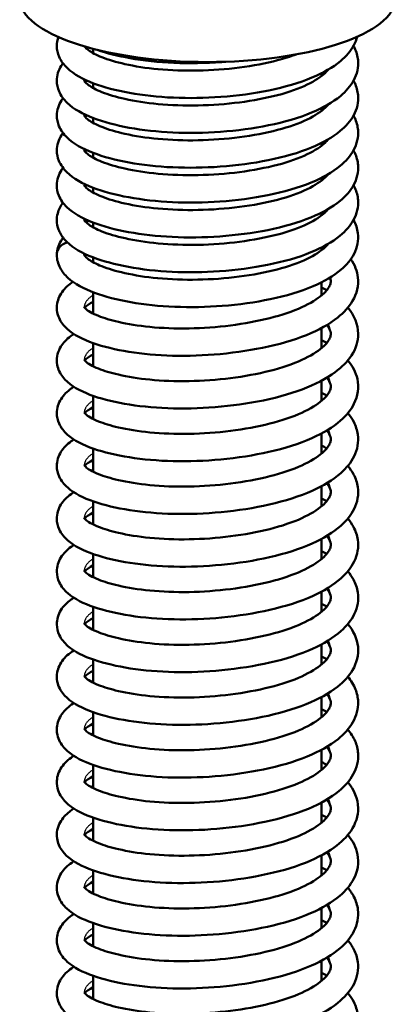
# Paper-space layout 'planning_drawing_5' of a CAD drawing. Units: millimetres. Extents: x 20 to 820, y 20 to 1168.
# Drawn here: x 265 to 282, y 758 to 801 of the extents above; entities that cross this region are included whole.
import ezdxf

# ---------------------------------------------------------------- set-up
doc = ezdxf.new("R2010")
doc.units = ezdxf.units.MM
doc.header["$LTSCALE"] = 4
doc.layers.add('MaVisibleEdge', color=7, linetype='Continuous', lineweight=50)
doc.layers.add('MaVisibleEdge thinFlag', color=7, linetype='Continuous', lineweight=30)

psp = doc.layouts.new('planning_drawing_5')

# ---------------------------------------------------------------- linework, layer by layer
at = {"layer": 'MaVisibleEdge'}
for p, q in [((268.472, 799.387), (268.472, 799.581)), ((278.472, 798.393), (278.472, 798.514)), ((268.472, 797.86), (268.472, 798.072)), ((278.472, 796.866), (278.472, 796.987)), ((268.472, 796.333), (268.472, 796.545)), ((278.472, 795.339), (278.472, 795.46)), ((268.472, 794.806), (268.472, 795.018)), ((278.472, 793.812), (278.472, 793.933)), ((268.472, 793.279), (268.472, 793.491)), ((278.472, 792.285), (278.472, 792.406)), ((268.472, 791.752), (268.472, 791.964)), ((278.472, 790.758), (278.472, 790.879)), ((268.472, 790.225), (268.472, 790.437)), ((278.472, 788.781), (278.472, 789.352)), ((268.472, 787.976), (268.472, 788.91)), ((278.472, 786.471), (278.472, 787.351)), ((268.472, 785.666), (268.472, 786.682)), ((278.472, 784.16), (278.472, 785.04)), ((268.472, 783.355), (268.472, 784.371)), ((278.472, 781.849), (278.472, 782.729)), ((268.472, 781.044), (268.472, 782.06)), ((278.472, 779.539), (278.472, 780.418)), ((268.472, 778.733), (268.472, 779.749)), ((278.472, 777.228), (278.472, 778.108)), ((268.472, 776.423), (268.472, 777.439)), ((278.472, 774.917), (278.472, 775.797)), ((268.472, 774.112), (268.472, 775.128)), ((278.472, 772.606), (278.472, 773.486)), ((268.472, 771.801), (268.472, 772.817)), ((278.472, 770.296), (278.472, 771.175)), ((268.472, 769.491), (268.472, 770.506)), ((278.472, 767.985), (278.472, 768.865)), ((268.472, 767.18), (268.472, 768.196)), ((278.472, 765.674), (278.472, 766.554)), ((268.472, 764.869), (268.472, 765.885)), ((278.472, 763.364), (278.472, 764.243)), ((268.472, 762.558), (268.472, 763.574)), ((278.472, 761.053), (278.472, 761.933)), ((268.472, 760.248), (268.472, 761.264)), ((278.472, 758.742), (278.472, 759.622)), ((268.472, 757.937), (268.472, 758.953))]:
    psp.add_line(p, q, dxfattribs=at)
for centre, major_axis, ratio, start_param, end_param in [((273.472, 801.826), (8.25, 0), 0.34202, 3.219666, 6.205112), ((267.472, 790.549), (-0.6, 0), 0.939693, 4.942955, 6.283185), ((267.472, 790.549), (0.6, 0), 0.939693, 0.008696, 0.108459)]:
    psp.add_ellipse(centre, major_axis=major_axis, ratio=ratio, start_param=start_param, end_param=end_param, dxfattribs=at)
for points, knots in [([(280.026, 800.112), (279.993, 799.982), (279.944, 799.855), (279.744, 799.479), (279.543, 799.25), (278.965, 798.767), (278.54, 798.525), (277.499, 798.09), (276.853, 797.901), (275.501, 797.625), (274.781, 797.528), (273.367, 797.424), (272.654, 797.413), (271.304, 797.472), (270.648, 797.544), (269.47, 797.756), (268.934, 797.897), (268.014, 798.246), (267.626, 798.458), (267.184, 798.877), (267.056, 799.044), (266.911, 799.379), (266.874, 799.539), (266.871, 799.836), (266.896, 799.973), (266.941, 800.102)], [6.042328, 6.042328, 6.042328, 6.042328, 6.112467, 6.112467, 6.265008, 6.265008, 6.472624, 6.472624, 6.70151, 6.70151, 6.918943, 6.918943, 7.127938, 7.127938, 7.336271, 7.336271, 7.546084, 7.546084, 7.766197, 7.766197, 7.881574, 7.881574, 7.968207, 7.968207, 8.04281, 8.04281, 8.04281, 8.04281]), ([(279.868, 799.711), (279.884, 799.682), (279.9, 799.651), (279.996, 799.451), (280.049, 799.269), (280.094, 798.782), (280.022, 798.472), (279.74, 797.946), (279.538, 797.717), (278.956, 797.234), (278.528, 796.992), (277.484, 796.558), (276.837, 796.37), (275.484, 796.096), (274.764, 795.999), (273.35, 795.896), (272.637, 795.886), (271.288, 795.946), (270.633, 796.019), (269.457, 796.232), (268.922, 796.374), (268.004, 796.724), (267.617, 796.937), (267.177, 797.358), (267.051, 797.525), (266.908, 797.861), (266.873, 798.019), (266.871, 798.414), (266.947, 798.648), (267.092, 798.879), (267.117, 798.914), (267.142, 798.948)], [9.82346, 9.82346, 9.82346, 9.82346, 9.841336, 9.841336, 9.93969, 9.93969, 10.098905, 10.098905, 10.251753, 10.251753, 10.4598, 10.4598, 10.688628, 10.688628, 10.905959, 10.905959, 11.114931, 11.114931, 11.323273, 11.323273, 11.533117, 11.533117, 11.753372, 11.753372, 11.868636, 11.868636, 11.954675, 11.954675, 12.082576, 12.082576, 12.106514, 12.106514, 12.106514, 12.106514]), ([(268.088, 799.688), (268.092, 799.682), (268.097, 799.675), (268.131, 799.63), (268.185, 799.576), (268.396, 799.422), (268.596, 799.313), (269.125, 799.103), (269.47, 799), (270.29, 798.817), (270.786, 798.738), (271.864, 798.637), (272.463, 798.616), (273.667, 798.64), (274.286, 798.686), (275.462, 798.838), (276.035, 798.946), (276.835, 799.156), (277.112, 799.243), (277.363, 799.338)], [21.596103, 21.596103, 21.596103, 21.596103, 21.615673, 21.615673, 21.70431, 21.70431, 21.843626, 21.843626, 21.995996, 21.995996, 22.166271, 22.166271, 22.346387, 22.346387, 22.528467, 22.528467, 22.711392, 22.711392, 22.817561, 22.817561, 22.817561, 22.817561]), ([(274.249, 799.017), (274.194, 799.012), (274.138, 799.008), (273.39, 798.952), (272.677, 798.94), (271.326, 798.997), (270.669, 799.068), (269.546, 799.269), (269.055, 799.392), (268.633, 799.54)], [2.9146845, 2.9146845, 2.9146845, 2.9146845, 2.9313943, 2.9313943, 3.1404175, 3.1404175, 3.3487391, 3.3487391, 3.5382103, 3.5382103, 3.5382103, 3.5382103]), ([(268.072, 798.191), (268.072, 798.191), (268.076, 798.175), (268.131, 798.103), (268.185, 798.049), (268.396, 797.895), (268.596, 797.786), (269.125, 797.576), (269.47, 797.473), (270.29, 797.29), (270.786, 797.211), (271.864, 797.11), (272.464, 797.089), (273.667, 797.113), (274.286, 797.159), (275.462, 797.311), (276.035, 797.419), (277.037, 797.682), (277.484, 797.842), (278.185, 798.178), (278.454, 798.36), (278.675, 798.572), (278.718, 798.621), (278.752, 798.666)], [17.94897, 17.94897, 17.94897, 17.94897, 18.034686, 18.034686, 18.12331, 18.12331, 18.262627, 18.262627, 18.414998, 18.414998, 18.585273, 18.585273, 18.765389, 18.765389, 18.947469, 18.947469, 19.130395, 19.130395, 19.309521, 19.309521, 19.481737, 19.481737, 19.537027, 19.537027, 19.537027, 19.537027]), ([(279.868, 798.184), (279.886, 798.152), (279.903, 798.118), (279.999, 797.916), (280.051, 797.734), (280.093, 797.248), (280.02, 796.939), (279.736, 796.415), (279.533, 796.186), (278.949, 795.702), (278.52, 795.46), (277.472, 795.027), (276.824, 794.84), (275.47, 794.567), (274.75, 794.47), (273.336, 794.369), (272.624, 794.359), (271.275, 794.42), (270.621, 794.494), (269.446, 794.708), (268.912, 794.85), (267.996, 795.201), (267.61, 795.414), (267.172, 795.837), (267.047, 796.005), (266.907, 796.34), (266.873, 796.498), (266.872, 796.891), (266.949, 797.125), (267.094, 797.354), (267.117, 797.388), (267.142, 797.421)], [13.808724, 13.808724, 13.808724, 13.808724, 13.828282, 13.828282, 13.926296, 13.926296, 14.085088, 14.085088, 14.23818, 14.23818, 14.446561, 14.446561, 14.675343, 14.675343, 14.892594, 14.892594, 15.10155, 15.10155, 15.309899, 15.309899, 15.519767, 15.519767, 15.740134, 15.740134, 15.855304, 15.855304, 15.940882, 15.940882, 16.068544, 16.068544, 16.091788, 16.091788, 16.091788, 16.091788]), ([(268.072, 796.664), (268.072, 796.664), (268.076, 796.648), (268.131, 796.576), (268.185, 796.522), (268.396, 796.368), (268.596, 796.259), (269.125, 796.049), (269.47, 795.946), (270.29, 795.763), (270.786, 795.684), (271.864, 795.583), (272.463, 795.562), (273.666, 795.586), (274.286, 795.632), (275.462, 795.784), (276.034, 795.892), (277.037, 796.155), (277.484, 796.315), (278.185, 796.651), (278.454, 796.833), (278.675, 797.045), (278.718, 797.094), (278.752, 797.139)], [14.367965, 14.367965, 14.367965, 14.367965, 14.453624, 14.453624, 14.542289, 14.542289, 14.681603, 14.681603, 14.833971, 14.833971, 15.004245, 15.004245, 15.18436, 15.18436, 15.36644, 15.36644, 15.549366, 15.549366, 15.728493, 15.728493, 15.90071, 15.90071, 15.956025, 15.956025, 15.956025, 15.956025]), ([(279.868, 796.657), (279.887, 796.622), (279.905, 796.587), (280.001, 796.382), (280.052, 796.2), (280.092, 795.715), (280.018, 795.408), (279.734, 794.884), (279.53, 794.655), (278.944, 794.172), (278.513, 793.93), (277.463, 793.497), (276.814, 793.311), (275.459, 793.038), (274.739, 792.942), (273.325, 792.841), (272.613, 792.832), (271.265, 792.894), (270.611, 792.968), (269.437, 793.183), (268.904, 793.325), (267.99, 793.677), (267.604, 793.891), (267.168, 794.315), (267.044, 794.483), (266.905, 794.819), (266.872, 794.976), (266.873, 795.368), (266.95, 795.601), (267.095, 795.828), (267.118, 795.862), (267.142, 795.894)], [17.793992, 17.793992, 17.793992, 17.793992, 17.814883, 17.814883, 17.912626, 17.912626, 18.071088, 18.071088, 18.224377, 18.224377, 18.433023, 18.433023, 18.661768, 18.661768, 18.878955, 18.878955, 19.087898, 19.087898, 19.296253, 19.296253, 19.506139, 19.506139, 19.726596, 19.726596, 19.84169, 19.84169, 19.926901, 19.926901, 20.054376, 20.054376, 20.077064, 20.077064, 20.077064, 20.077064]), ([(268.072, 795.137), (268.072, 795.137), (268.076, 795.121), (268.131, 795.049), (268.185, 794.995), (268.396, 794.84), (268.596, 794.732), (269.125, 794.522), (269.47, 794.419), (270.29, 794.236), (270.787, 794.157), (271.865, 794.056), (272.464, 794.035), (273.667, 794.059), (274.287, 794.105), (275.463, 794.257), (276.035, 794.365), (277.037, 794.628), (277.485, 794.788), (278.185, 795.124), (278.454, 795.306), (278.675, 795.518), (278.718, 795.567), (278.752, 795.612)], [10.786959, 10.786959, 10.786959, 10.786959, 10.872795, 10.872795, 10.961336, 10.961336, 11.100657, 11.100657, 11.253033, 11.253033, 11.423312, 11.423312, 11.60343, 11.60343, 11.785511, 11.785511, 11.968436, 11.968436, 12.147561, 12.147561, 12.319773, 12.319773, 12.375023, 12.375023, 12.375023, 12.375023]), ([(279.868, 795.13), (279.888, 795.094), (279.907, 795.056), (280.003, 794.85), (280.053, 794.668), (280.092, 794.184), (280.017, 793.877), (279.731, 793.354), (279.527, 793.125), (278.939, 792.642), (278.507, 792.4), (277.455, 791.967), (276.806, 791.781), (275.451, 791.509), (274.73, 791.414), (273.316, 791.314), (272.604, 791.305), (271.257, 791.368), (270.603, 791.442), (269.43, 791.658), (268.898, 791.8), (267.985, 792.153), (267.599, 792.367), (267.165, 792.792), (267.041, 792.96), (266.904, 793.296), (266.872, 793.453), (266.874, 793.844), (266.951, 794.076), (267.096, 794.303), (267.118, 794.335), (267.142, 794.367)], [21.779262, 21.779262, 21.779262, 21.779262, 21.80122, 21.80122, 21.898746, 21.898746, 22.056948, 22.056948, 22.210396, 22.210396, 22.419255, 22.419255, 22.647968, 22.647968, 22.865104, 22.865104, 23.074037, 23.074037, 23.282397, 23.282397, 23.492299, 23.492299, 23.712828, 23.712828, 23.827858, 23.827858, 23.912775, 23.912775, 24.040106, 24.040106, 24.06234, 24.06234, 24.06234, 24.06234]), ([(268.103, 795.175), (268.103, 795.175), (268.103, 795.175), (268.086, 795.153), (268.078, 795.138), (268.074, 795.13)], [10.61331842, 10.61331842, 10.61331842, 10.61331842, 10.6135662, 10.6135662, 10.66708631, 10.66708631, 10.66708631, 10.66708631]), ([(268.072, 793.61), (268.072, 793.61), (268.076, 793.594), (268.131, 793.523), (268.184, 793.468), (268.396, 793.314), (268.596, 793.205), (269.124, 792.995), (269.469, 792.892), (270.289, 792.709), (270.785, 792.631), (271.863, 792.529), (272.462, 792.508), (273.665, 792.532), (274.285, 792.577), (275.461, 792.729), (276.033, 792.838), (277.036, 793.1), (277.483, 793.26), (278.184, 793.597), (278.453, 793.779), (278.674, 793.991), (278.718, 794.04), (278.752, 794.085)], [7.205957, 7.205957, 7.205957, 7.205957, 7.291234, 7.291234, 7.380169, 7.380169, 7.519469, 7.519469, 7.671818, 7.671818, 7.842081, 7.842081, 8.022192, 8.022192, 8.20427, 8.20427, 8.387196, 8.387196, 8.566328, 8.566328, 8.738554, 8.738554, 8.794019, 8.794019, 8.794019, 8.794019]), ([(279.868, 793.603), (279.889, 793.565), (279.908, 793.526), (280.004, 793.318), (280.054, 793.137), (280.091, 792.653), (280.016, 792.347), (279.729, 791.825), (279.524, 791.596), (278.935, 791.112), (278.502, 790.87), (277.449, 790.438), (276.8, 790.253), (275.444, 789.981), (274.723, 789.886), (273.309, 789.787), (272.597, 789.778), (271.25, 789.842), (270.597, 789.916), (269.425, 790.132), (268.893, 790.274), (267.981, 790.628), (267.596, 790.842), (267.193, 791.238), (267.092, 791.367), (266.982, 791.576), (266.953, 791.643), (266.863, 791.922), (266.855, 792.158), (266.955, 792.543), (267.038, 792.701), (267.143, 792.84)], [25.764534, 25.764534, 25.764534, 25.764534, 25.787358, 25.787358, 25.884707, 25.884707, 26.0427, 26.0427, 26.196279, 26.196279, 26.405311, 26.405311, 26.633998, 26.633998, 26.851093, 26.851093, 27.060017, 27.060017, 27.268381, 27.268381, 27.478296, 27.478296, 27.698884, 27.698884, 27.790004, 27.790004, 27.829913, 27.829913, 27.950919, 27.950919, 28.047644, 28.047644, 28.047644, 28.047644]), ([(268.072, 792.083), (268.072, 792.083), (268.076, 792.067), (268.133, 791.994), (268.187, 791.94), (268.398, 791.786), (268.598, 791.677), (269.128, 791.467), (269.473, 791.364), (270.294, 791.181), (270.791, 791.103), (271.87, 791.002), (272.469, 790.981), (273.672, 791.005), (274.292, 791.051), (275.468, 791.204), (276.04, 791.312), (277.041, 791.575), (277.488, 791.735), (278.188, 792.072), (278.456, 792.254), (278.675, 792.465), (278.718, 792.513), (278.752, 792.558)], [3.624943, 3.624943, 3.624943, 3.624943, 3.711922, 3.711922, 3.799677, 3.799677, 3.939043, 3.939043, 4.091479, 4.091479, 4.261794, 4.261794, 4.441925, 4.441925, 4.624012, 4.624012, 4.806936, 4.806936, 4.986045, 4.986045, 5.158228, 5.158228, 5.213018, 5.213018, 5.213018, 5.213018]), ([(279.868, 792.076), (279.868, 792.075), (279.869, 792.073), (279.968, 791.894), (280.035, 791.699), (280.1, 791.192), (280.035, 790.872), (279.759, 790.338), (279.563, 790.109), (278.997, 789.626), (278.58, 789.384), (277.552, 788.945), (276.91, 788.754), (275.563, 788.473), (274.844, 788.373), (273.429, 788.264), (272.716, 788.25), (271.362, 788.305), (270.704, 788.374), (269.519, 788.583), (268.979, 788.722), (268.051, 789.067), (267.658, 789.276), (267.224, 789.673), (267.105, 789.816), (266.927, 790.152), (266.872, 790.35), (266.872, 790.549)], [29.749507, 29.749507, 29.749507, 29.749507, 29.750461, 29.750461, 29.856562, 29.856562, 30.019617, 30.019617, 30.171003, 30.171003, 30.377078, 30.377078, 30.606147, 30.606147, 30.823954, 30.823954, 31.033028, 31.033028, 31.24133, 31.24133, 31.451039, 31.451039, 31.670658, 31.670658, 31.773765, 31.773765, 31.881755, 31.881755, 31.881755, 31.881755]), ([(268.103, 792.121), (268.102, 792.12), (268.101, 792.119), (268.085, 792.097), (268.078, 792.084), (268.074, 792.076)], [3.45128005, 3.45128005, 3.45128005, 3.45128005, 3.45425588, 3.45425588, 3.50496379, 3.50496379, 3.50496379, 3.50496379]), ([(266.872, 790.549), (266.872, 790.763), (266.94, 790.974), (267.079, 791.202), (267.114, 791.252), (267.153, 791.299)], [0, 0, 0, 0, 0.1159808, 0.1159808, 0.1506027, 0.1506027, 0.1506027, 0.1506027]), ([(268.072, 790.556), (268.072, 790.556), (268.075, 790.542), (268.125, 790.475), (268.179, 790.419), (268.392, 790.262), (268.59, 790.154), (269.116, 789.944), (269.46, 789.841), (270.277, 789.657), (270.772, 789.578), (271.848, 789.476), (272.447, 789.455), (273.65, 789.477), (274.269, 789.522), (275.446, 789.673), (276.019, 789.781), (277.024, 790.042), (277.473, 790.202), (278.177, 790.538), (278.447, 790.72), (278.672, 790.934), (278.717, 790.985), (278.752, 791.031)], [0.04397, 0.04397, 0.04397, 0.04397, 0.12488, 0.12488, 0.21714, 0.21714, 0.356291, 0.356291, 0.50847, 0.50847, 0.678625, 0.678625, 0.858697, 0.858697, 1.040755, 1.040755, 1.223687, 1.223687, 1.402866, 1.402866, 1.575176, 1.575176, 1.63201, 1.63201, 1.63201, 1.63201]), ([(268.122, 790.585), (268.117, 790.581), (268.113, 790.576), (268.096, 790.558), (268.086, 790.547), (268.08, 790.538)], [109.20570579, 109.20570579, 109.20570579, 109.20570579, 109.2158842, 109.2158842, 109.24796942, 109.24796942, 109.24796942, 109.24796942]), ([(279.754, 790.368), (279.923, 790.118), (280.034, 789.842), (280.1, 789.205), (280.009, 788.844), (279.67, 788.266), (279.446, 788.024), (278.807, 787.514), (278.343, 787.257), (277.241, 786.81), (276.58, 786.623), (275.209, 786.342), (274.484, 786.241), (273.069, 786.13), (272.361, 786.116), (271.027, 786.17), (270.384, 786.241), (269.242, 786.445), (268.73, 786.579), (267.854, 786.917), (267.487, 787.123), (267.085, 787.557), (266.974, 787.733), (266.879, 788.06), (266.865, 788.199), (266.896, 788.55), (266.982, 788.754), (267.229, 789.099), (267.392, 789.243), (267.581, 789.37)], [1.815174, 1.815174, 1.815174, 1.815174, 1.965902, 1.965902, 2.14885, 2.14885, 2.308439, 2.308439, 2.522954, 2.522954, 2.749978, 2.749978, 2.966757, 2.966757, 3.175773, 3.175773, 3.384829, 3.384829, 3.594757, 3.594757, 3.817731, 3.817731, 3.931279, 3.931279, 4.005314, 4.005314, 4.122763, 4.122763, 4.245759, 4.245759, 4.245759, 4.245759]), ([(268.068, 788.269), (268.068, 788.269), (268.083, 788.238), (268.226, 788.108), (268.422, 787.986), (268.933, 787.782), (269.233, 787.691), (269.977, 787.521), (270.446, 787.444), (271.485, 787.341), (272.073, 787.319), (273.267, 787.341), (273.887, 787.386), (275.081, 787.538), (275.67, 787.647), (276.728, 787.913), (277.21, 788.076), (277.979, 788.428), (278.285, 788.619), (278.689, 788.969), (278.798, 789.128), (278.865, 789.301), (278.872, 789.349), (278.872, 789.441), (278.864, 789.493), (278.839, 789.556)], [105.848424, 105.848424, 105.848424, 105.848424, 105.947002, 105.947002, 106.111254, 106.111254, 106.254027, 106.254027, 106.422462, 106.422462, 106.602952, 106.602952, 106.784763, 106.784763, 106.968288, 106.968288, 107.150273, 107.150273, 107.322836, 107.322836, 107.48607, 107.48607, 107.571517, 107.571517, 107.6611, 107.6611, 107.6611, 107.6611]), ([(268.472, 788.501), (268.289, 788.409), (268.163, 788.318), (268.101, 788.253), (268.094, 788.245), (268.089, 788.239)], [105.4949794, 105.4949794, 105.4949794, 105.4949794, 105.6299947, 105.6299947, 105.6496416, 105.6496416, 105.6496416, 105.6496416]), ([(279.619, 788.239), (279.894, 787.906), (280.069, 787.505), (280.075, 786.763), (279.965, 786.432), (279.604, 785.874), (279.359, 785.631), (278.673, 785.122), (278.181, 784.868), (277.037, 784.436), (276.364, 784.259), (274.981, 783.996), (274.255, 783.905), (272.843, 783.812), (272.139, 783.807), (270.819, 783.878), (270.187, 783.958), (269.071, 784.175), (268.575, 784.316), (267.731, 784.672), (267.376, 784.89), (267.015, 785.356), (266.925, 785.538), (266.846, 785.982), (266.895, 786.249), (267.108, 786.647), (267.246, 786.799), (267.473, 786.984), (267.542, 787.035), (267.616, 787.083)], [5.766044, 5.766044, 5.766044, 5.766044, 5.979677, 5.979677, 6.152489, 6.152489, 6.317302, 6.317302, 6.535849, 6.535849, 6.761809, 6.761809, 6.977442, 6.977442, 7.186292, 7.186292, 7.395551, 7.395551, 7.605927, 7.605927, 7.831343, 7.831343, 7.94087, 7.94087, 8.077647, 8.077647, 8.193836, 8.193836, 8.241034, 8.241034, 8.241034, 8.241034]), ([(268.068, 785.958), (268.068, 785.958), (268.083, 785.927), (268.226, 785.797), (268.422, 785.675), (268.933, 785.471), (269.233, 785.38), (269.977, 785.211), (270.446, 785.134), (271.485, 785.031), (272.073, 785.008), (273.267, 785.03), (273.887, 785.075), (275.081, 785.227), (275.67, 785.337), (276.728, 785.602), (277.21, 785.766), (277.979, 786.117), (278.285, 786.309), (278.689, 786.658), (278.798, 786.818), (278.865, 786.991), (278.872, 787.038), (278.872, 787.151), (278.856, 787.228), (278.769, 787.377), (278.736, 787.425), (278.694, 787.476)], [102.262535, 102.262535, 102.262535, 102.262535, 102.361112, 102.361112, 102.525365, 102.525365, 102.668137, 102.668137, 102.836572, 102.836572, 103.017062, 103.017062, 103.198873, 103.198873, 103.382399, 103.382399, 103.564384, 103.564384, 103.736946, 103.736946, 103.900181, 103.900181, 103.985628, 103.985628, 104.113929, 104.113929, 104.167278, 104.167278, 104.167278, 104.167278]), ([(279.619, 785.928), (279.823, 785.681), (279.97, 785.408), (280.115, 784.751), (280.056, 784.357), (279.751, 783.752), (279.548, 783.509), (278.966, 782.997), (278.538, 782.739), (277.496, 782.275), (276.852, 782.074), (275.5, 781.769), (274.777, 781.656), (273.36, 781.523), (272.647, 781.497), (271.297, 781.528), (270.641, 781.588), (269.466, 781.774), (268.934, 781.9), (268.019, 782.217), (267.634, 782.41), (267.187, 782.808), (267.056, 782.97), (266.909, 783.3), (266.874, 783.455), (266.871, 783.832), (266.943, 784.052), (267.172, 784.416), (267.328, 784.567), (267.543, 784.723), (267.579, 784.748), (267.616, 784.772)], [9.753421, 9.753421, 9.753421, 9.753421, 9.910005, 9.910005, 10.103598, 10.103598, 10.258704, 10.258704, 10.466933, 10.466933, 10.694943, 10.694943, 10.913404, 10.913404, 11.122701, 11.122701, 11.331557, 11.331557, 11.541079, 11.541079, 11.761322, 11.761322, 11.878033, 11.878033, 11.96231, 11.96231, 12.08291, 12.08291, 12.205462, 12.205462, 12.229014, 12.229014, 12.229014, 12.229014]), ([(268.472, 786.191), (268.289, 786.099), (268.163, 786.007), (268.101, 785.942), (268.094, 785.935), (268.089, 785.928)], [101.9090899, 101.9090899, 101.9090899, 101.9090899, 102.0441052, 102.0441052, 102.0637521, 102.0637521, 102.0637521, 102.0637521]), ([(268.068, 783.648), (268.068, 783.648), (268.083, 783.616), (268.226, 783.486), (268.422, 783.365), (268.933, 783.16), (269.233, 783.069), (269.977, 782.9), (270.446, 782.823), (271.485, 782.72), (272.073, 782.698), (273.267, 782.72), (273.887, 782.765), (275.081, 782.916), (275.67, 783.026), (276.728, 783.292), (277.21, 783.455), (277.979, 783.807), (278.285, 783.998), (278.689, 784.347), (278.798, 784.507), (278.865, 784.68), (278.872, 784.728), (278.872, 784.84), (278.856, 784.917), (278.769, 785.066), (278.736, 785.114), (278.694, 785.165)], [98.676645, 98.676645, 98.676645, 98.676645, 98.775223, 98.775223, 98.939475, 98.939475, 99.082248, 99.082248, 99.250683, 99.250683, 99.431173, 99.431173, 99.612984, 99.612984, 99.796509, 99.796509, 99.978494, 99.978494, 100.151057, 100.151057, 100.314291, 100.314291, 100.399738, 100.399738, 100.528039, 100.528039, 100.581397, 100.581397, 100.581397, 100.581397]), ([(279.619, 783.617), (279.719, 783.496), (279.806, 783.369), (279.967, 783.059), (280.031, 782.87), (280.102, 782.355), (280.039, 782.019), (279.759, 781.452), (279.556, 781.206), (278.973, 780.692), (278.548, 780.434), (277.51, 779.97), (276.867, 779.767), (275.517, 779.462), (274.794, 779.348), (273.377, 779.213), (272.664, 779.187), (271.313, 779.217), (270.656, 779.275), (269.479, 779.461), (268.946, 779.586), (268.029, 779.902), (267.642, 780.095), (267.194, 780.49), (267.061, 780.652), (266.912, 780.981), (266.874, 781.137), (266.87, 781.515), (266.941, 781.737), (267.169, 782.102), (267.325, 782.253), (267.541, 782.41), (267.578, 782.436), (267.617, 782.462)], [13.741784, 13.741784, 13.741784, 13.741784, 13.819454, 13.819454, 13.921406, 13.921406, 14.090143, 14.090143, 14.246956, 14.246956, 14.454463, 14.454463, 14.682528, 14.682528, 14.901094, 14.901094, 15.110409, 15.110409, 15.319255, 15.319255, 15.528758, 15.528758, 15.748857, 15.748857, 15.865679, 15.865679, 15.950596, 15.950596, 16.071492, 16.071492, 16.193768, 16.193768, 16.218609, 16.218609, 16.218609, 16.218609]), ([(268.472, 783.88), (268.289, 783.788), (268.163, 783.697), (268.101, 783.631), (268.094, 783.624), (268.089, 783.617)], [98.3232004, 98.3232004, 98.3232004, 98.3232004, 98.4582157, 98.4582157, 98.4778626, 98.4778626, 98.4778626, 98.4778626]), ([(268.068, 781.337), (268.068, 781.337), (268.083, 781.306), (268.226, 781.175), (268.422, 781.054), (268.933, 780.85), (269.233, 780.759), (269.977, 780.589), (270.446, 780.512), (271.485, 780.409), (272.073, 780.387), (273.267, 780.409), (273.887, 780.454), (275.081, 780.606), (275.67, 780.715), (276.728, 780.981), (277.21, 781.144), (277.979, 781.496), (278.285, 781.687), (278.689, 782.036), (278.798, 782.196), (278.865, 782.369), (278.872, 782.417), (278.872, 782.529), (278.856, 782.607), (278.769, 782.756), (278.736, 782.804), (278.694, 782.855)], [95.090756, 95.090756, 95.090756, 95.090756, 95.189333, 95.189333, 95.353586, 95.353586, 95.496358, 95.496358, 95.664793, 95.664793, 95.845283, 95.845283, 96.027094, 96.027094, 96.21062, 96.21062, 96.392605, 96.392605, 96.565167, 96.565167, 96.728402, 96.728402, 96.813849, 96.813849, 96.94215, 96.94215, 96.995484, 96.995484, 96.995484, 96.995484]), ([(268.472, 781.569), (268.289, 781.477), (268.163, 781.386), (268.101, 781.321), (268.094, 781.313), (268.089, 781.307)], [94.7373109, 94.7373109, 94.7373109, 94.7373109, 94.8723262, 94.8723262, 94.8919731, 94.8919731, 94.8919731, 94.8919731]), ([(279.619, 781.307), (279.717, 781.188), (279.802, 781.063), (279.964, 780.756), (280.029, 780.567), (280.103, 780.051), (280.041, 779.714), (279.762, 779.146), (279.56, 778.9), (278.98, 778.386), (278.556, 778.128), (277.521, 777.663), (276.879, 777.46), (275.529, 777.153), (274.807, 777.039), (273.389, 776.903), (272.676, 776.876), (271.324, 776.905), (270.667, 776.963), (269.489, 777.148), (268.955, 777.273), (268.036, 777.588), (267.649, 777.78), (267.199, 778.174), (267.065, 778.335), (266.913, 778.665), (266.875, 778.821), (266.869, 779.201), (266.939, 779.423), (267.167, 779.789), (267.322, 779.94), (267.538, 780.098), (267.577, 780.125), (267.617, 780.151)], [17.731153, 17.731153, 17.731153, 17.731153, 17.807217, 17.807217, 17.909439, 17.909439, 18.078621, 18.078621, 18.235253, 18.235253, 18.442469, 18.442469, 18.670563, 18.670563, 18.889206, 18.889206, 19.098535, 19.098535, 19.307375, 19.307375, 19.516864, 19.516864, 19.736855, 19.736855, 19.853757, 19.853757, 19.939153, 19.939153, 20.060277, 20.060277, 20.182351, 20.182351, 20.207978, 20.207978, 20.207978, 20.207978]), ([(268.068, 779.026), (268.068, 779.026), (268.083, 778.995), (268.226, 778.865), (268.422, 778.743), (268.933, 778.539), (269.233, 778.448), (269.977, 778.278), (270.446, 778.201), (271.485, 778.098), (272.073, 778.076), (273.267, 778.098), (273.887, 778.143), (275.081, 778.295), (275.67, 778.404), (276.728, 778.67), (277.21, 778.834), (277.979, 779.185), (278.285, 779.377), (278.689, 779.726), (278.798, 779.886), (278.865, 780.059), (278.872, 780.106), (278.872, 780.219), (278.856, 780.296), (278.769, 780.445), (278.736, 780.493), (278.694, 780.544)], [91.504866, 91.504866, 91.504866, 91.504866, 91.603444, 91.603444, 91.767696, 91.767696, 91.910469, 91.910469, 92.078904, 92.078904, 92.259394, 92.259394, 92.441205, 92.441205, 92.624731, 92.624731, 92.806715, 92.806715, 92.979278, 92.979278, 93.142513, 93.142513, 93.227959, 93.227959, 93.35626, 93.35626, 93.409594, 93.409594, 93.409594, 93.409594]), ([(279.619, 778.996), (279.716, 778.879), (279.8, 778.757), (279.962, 778.452), (280.027, 778.262), (280.103, 777.745), (280.043, 777.407), (279.764, 776.839), (279.563, 776.592), (278.984, 776.078), (278.562, 775.821), (277.529, 775.355), (276.887, 775.151), (275.538, 774.844), (274.816, 774.729), (273.398, 774.593), (272.686, 774.566), (271.333, 774.594), (270.675, 774.652), (269.497, 774.836), (268.961, 774.96), (268.042, 775.275), (267.654, 775.467), (267.202, 775.86), (267.068, 776.02), (266.915, 776.349), (266.876, 776.506), (266.868, 776.887), (266.938, 777.11), (267.165, 777.476), (267.32, 777.627), (267.537, 777.786), (267.576, 777.814), (267.617, 777.84)], [21.720518, 21.720518, 21.720518, 21.720518, 21.795396, 21.795396, 21.897817, 21.897817, 22.067331, 22.067331, 22.223832, 22.223832, 22.430832, 22.430832, 22.658947, 22.658947, 22.877647, 22.877647, 23.086987, 23.086987, 23.295821, 23.295821, 23.5053, 23.5053, 23.725212, 23.725212, 23.842171, 23.842171, 23.92792, 23.92792, 24.049217, 24.049217, 24.171145, 24.171145, 24.197344, 24.197344, 24.197344, 24.197344]), ([(268.472, 779.259), (268.289, 779.166), (268.163, 779.075), (268.101, 779.01), (268.094, 779.002), (268.089, 778.996)], [91.1514214, 91.1514214, 91.1514214, 91.1514214, 91.2864368, 91.2864368, 91.3060836, 91.3060836, 91.3060836, 91.3060836]), ([(268.068, 776.715), (268.068, 776.715), (268.083, 776.684), (268.226, 776.554), (268.422, 776.433), (268.933, 776.228), (269.233, 776.137), (269.977, 775.968), (270.446, 775.891), (271.485, 775.788), (272.073, 775.765), (273.267, 775.788), (273.887, 775.833), (275.081, 775.984), (275.67, 776.094), (276.728, 776.359), (277.21, 776.523), (277.979, 776.875), (278.285, 777.066), (278.689, 777.415), (278.798, 777.575), (278.865, 777.748), (278.872, 777.796), (278.872, 777.908), (278.856, 777.985), (278.769, 778.134), (278.736, 778.182), (278.694, 778.233)], [87.918977, 87.918977, 87.918977, 87.918977, 88.017555, 88.017555, 88.181807, 88.181807, 88.324579, 88.324579, 88.493014, 88.493014, 88.673505, 88.673505, 88.855315, 88.855315, 89.038841, 89.038841, 89.220826, 89.220826, 89.393388, 89.393388, 89.556623, 89.556623, 89.64207, 89.64207, 89.770371, 89.770371, 89.823704, 89.823704, 89.823704, 89.823704]), ([(268.472, 776.948), (268.289, 776.856), (268.163, 776.764), (268.101, 776.699), (268.094, 776.692), (268.089, 776.685)], [87.5655319, 87.5655319, 87.5655319, 87.5655319, 87.7005473, 87.7005473, 87.7201941, 87.7201941, 87.7201941, 87.7201941]), ([(279.619, 776.685), (279.715, 776.57), (279.798, 776.449), (279.96, 776.145), (280.026, 775.956), (280.103, 775.438), (280.044, 775.1), (279.766, 774.531), (279.565, 774.284), (278.988, 773.77), (278.566, 773.512), (277.534, 773.046), (276.893, 772.842), (275.545, 772.535), (274.823, 772.42), (273.405, 772.283), (272.692, 772.255), (271.339, 772.283), (270.681, 772.34), (269.502, 772.524), (268.966, 772.648), (268.046, 772.963), (267.657, 773.154), (267.205, 773.546), (267.07, 773.706), (266.916, 774.036), (266.876, 774.193), (266.868, 774.574), (266.937, 774.797), (267.164, 775.164), (267.318, 775.315), (267.535, 775.475), (267.576, 775.502), (267.617, 775.529)], [25.709882, 25.709882, 25.709882, 25.709882, 25.783892, 25.783892, 25.886456, 25.886456, 26.056215, 26.056215, 26.212622, 26.212622, 26.419465, 26.419465, 26.647594, 26.647594, 26.866336, 26.866336, 27.075683, 27.075683, 27.284514, 27.284514, 27.493986, 27.493986, 27.713841, 27.713841, 27.830839, 27.830839, 27.916847, 27.916847, 28.038273, 28.038273, 28.160093, 28.160093, 28.186707, 28.186707, 28.186707, 28.186707]), ([(268.068, 774.405), (268.068, 774.405), (268.083, 774.374), (268.226, 774.243), (268.422, 774.122), (268.933, 773.918), (269.233, 773.826), (269.977, 773.657), (270.446, 773.58), (271.485, 773.477), (272.073, 773.455), (273.267, 773.477), (273.887, 773.522), (275.081, 773.674), (275.67, 773.783), (276.728, 774.049), (277.21, 774.212), (277.979, 774.564), (278.285, 774.755), (278.689, 775.104), (278.798, 775.264), (278.865, 775.437), (278.872, 775.485), (278.872, 775.597), (278.856, 775.674), (278.769, 775.824), (278.736, 775.872), (278.694, 775.922)], [84.333087, 84.333087, 84.333087, 84.333087, 84.431665, 84.431665, 84.595917, 84.595917, 84.73869, 84.73869, 84.907125, 84.907125, 85.087615, 85.087615, 85.269426, 85.269426, 85.452952, 85.452952, 85.634936, 85.634936, 85.807499, 85.807499, 85.970734, 85.970734, 86.05618, 86.05618, 86.184481, 86.184481, 86.237814, 86.237814, 86.237814, 86.237814]), ([(268.472, 774.637), (268.289, 774.545), (268.163, 774.454), (268.101, 774.388), (268.094, 774.381), (268.089, 774.375)], [83.9796425, 83.9796425, 83.9796425, 83.9796425, 84.1146578, 84.1146578, 84.1343046, 84.1343046, 84.1343046, 84.1343046]), ([(279.619, 774.374), (279.864, 774.076), (280.029, 773.734), (280.099, 773.023), (280.007, 772.664), (279.667, 772.086), (279.442, 771.845), (278.801, 771.335), (278.334, 771.078), (277.231, 770.632), (276.569, 770.445), (275.197, 770.165), (274.472, 770.065), (273.057, 769.955), (272.349, 769.941), (271.016, 769.996), (270.373, 770.067), (269.233, 770.272), (268.721, 770.407), (267.848, 770.746), (267.481, 770.952), (267.081, 771.388), (266.971, 771.564), (266.878, 771.891), (266.865, 772.029), (266.897, 772.379), (266.983, 772.583), (267.238, 772.935), (267.411, 773.085), (267.614, 773.216), (267.615, 773.217), (267.617, 773.219)], [29.699061, 29.699061, 29.699061, 29.699061, 29.888237, 29.888237, 30.070748, 30.070748, 30.230569, 30.230569, 30.445318, 30.445318, 30.672291, 30.672291, 30.889006, 30.889006, 31.098012, 31.098012, 31.307077, 31.307077, 31.517026, 31.517026, 31.740122, 31.740122, 31.85349, 31.85349, 31.927145, 31.927145, 32.044525, 32.044525, 32.173522, 32.173522, 32.174694, 32.174694, 32.174694, 32.174694]), ([(268.068, 772.094), (268.068, 772.094), (268.083, 772.063), (268.226, 771.933), (268.422, 771.811), (268.933, 771.607), (269.233, 771.516), (269.977, 771.346), (270.446, 771.269), (271.485, 771.166), (272.073, 771.144), (273.267, 771.166), (273.887, 771.211), (275.081, 771.363), (275.67, 771.472), (276.728, 771.738), (277.21, 771.901), (277.979, 772.253), (278.285, 772.444), (278.689, 772.794), (278.798, 772.953), (278.865, 773.126), (278.872, 773.174), (278.872, 773.287), (278.856, 773.364), (278.769, 773.513), (278.736, 773.561), (278.694, 773.612)], [80.747198, 80.747198, 80.747198, 80.747198, 80.845776, 80.845776, 81.010028, 81.010028, 81.1528, 81.1528, 81.321235, 81.321235, 81.501726, 81.501726, 81.683536, 81.683536, 81.867062, 81.867062, 82.049047, 82.049047, 82.221609, 82.221609, 82.384844, 82.384844, 82.470291, 82.470291, 82.598592, 82.598592, 82.651924, 82.651924, 82.651924, 82.651924]), ([(279.619, 772.064), (279.761, 771.893), (279.876, 771.707), (280.023, 771.337), (280.064, 771.154), (280.083, 770.66), (279.998, 770.349), (279.687, 769.801), (279.463, 769.555), (278.828, 769.042), (278.37, 768.785), (277.277, 768.336), (276.618, 768.147), (275.25, 767.863), (274.525, 767.76), (273.11, 767.646), (272.401, 767.63), (271.064, 767.681), (270.419, 767.751), (269.272, 767.952), (268.757, 768.085), (267.877, 768.42), (267.507, 768.624), (267.098, 769.053), (266.984, 769.227), (266.882, 769.555), (266.865, 769.696), (266.892, 770.05), (266.976, 770.257), (267.225, 770.611), (267.395, 770.761), (267.6, 770.897), (267.608, 770.902), (267.616, 770.907)], [33.687092, 33.687092, 33.687092, 33.687092, 33.797105, 33.797105, 33.893277, 33.893277, 34.054244, 34.054244, 34.215669, 34.215669, 34.428957, 34.428957, 34.656159, 34.656159, 34.873158, 34.873158, 35.082209, 35.082209, 35.291233, 35.291233, 35.501094, 35.501094, 35.723664, 35.723664, 35.837789, 35.837789, 35.913128, 35.913128, 36.030843, 36.030843, 36.158545, 36.158545, 36.163879, 36.163879, 36.163879, 36.163879]), ([(268.472, 772.326), (268.289, 772.234), (268.163, 772.143), (268.101, 772.078), (268.094, 772.07), (268.089, 772.064)], [80.393753, 80.393753, 80.393753, 80.393753, 80.5287683, 80.5287683, 80.5484152, 80.5484152, 80.5484152, 80.5484152]), ([(268.068, 769.783), (268.068, 769.783), (268.083, 769.752), (268.226, 769.622), (268.422, 769.5), (268.933, 769.296), (269.233, 769.205), (269.977, 769.036), (270.446, 768.959), (271.485, 768.855), (272.073, 768.833), (273.267, 768.855), (273.887, 768.9), (275.081, 769.052), (275.67, 769.162), (276.728, 769.427), (277.21, 769.591), (277.979, 769.942), (278.285, 770.134), (278.689, 770.483), (278.798, 770.643), (278.865, 770.816), (278.872, 770.863), (278.872, 770.976), (278.856, 771.053), (278.769, 771.202), (278.736, 771.25), (278.694, 771.301)], [77.161308, 77.161308, 77.161308, 77.161308, 77.259886, 77.259886, 77.424138, 77.424138, 77.566911, 77.566911, 77.735346, 77.735346, 77.915836, 77.915836, 78.097647, 78.097647, 78.281173, 78.281173, 78.463157, 78.463157, 78.63572, 78.63572, 78.798955, 78.798955, 78.884401, 78.884401, 79.012702, 79.012702, 79.066052, 79.066052, 79.066052, 79.066052]), ([(268.472, 770.016), (268.289, 769.924), (268.163, 769.832), (268.101, 769.767), (268.094, 769.76), (268.089, 769.753)], [76.8078635, 76.8078635, 76.8078635, 76.8078635, 76.9428788, 76.9428788, 76.9625257, 76.9625257, 76.9625257, 76.9625257]), ([(279.619, 769.753), (279.75, 769.595), (279.858, 769.425), (280.01, 769.071), (280.057, 768.886), (280.09, 768.387), (280.01, 768.069), (279.708, 767.517), (279.49, 767.271), (278.87, 766.758), (278.42, 766.501), (277.343, 766.047), (276.688, 765.854), (275.324, 765.564), (274.6, 765.458), (273.184, 765.339), (272.474, 765.32), (271.133, 765.365), (270.484, 765.432), (269.329, 765.629), (268.809, 765.759), (267.918, 766.089), (267.544, 766.29), (267.124, 766.709), (267.004, 766.879), (266.889, 767.209), (266.867, 767.354), (266.885, 767.714), (266.965, 767.925), (267.208, 768.282), (267.373, 768.432), (267.582, 768.574), (267.599, 768.585), (267.616, 768.597)], [37.676486, 37.676486, 37.676486, 37.676486, 37.77812, 37.77812, 37.875657, 37.875657, 38.038435, 38.038435, 38.19845, 38.19845, 38.410212, 38.410212, 38.637698, 38.637698, 38.855114, 38.855114, 39.064232, 39.064232, 39.273201, 39.273201, 39.482949, 39.482949, 39.704795, 39.704795, 39.819868, 39.819868, 39.897724, 39.897724, 40.01606, 40.01606, 40.142059, 40.142059, 40.153281, 40.153281, 40.153281, 40.153281]), ([(268.068, 767.473), (268.068, 767.473), (268.083, 767.441), (268.226, 767.311), (268.422, 767.19), (268.933, 766.985), (269.233, 766.894), (269.977, 766.725), (270.446, 766.648), (271.485, 766.545), (272.073, 766.523), (273.267, 766.545), (273.887, 766.59), (275.081, 766.741), (275.67, 766.851), (276.728, 767.117), (277.21, 767.28), (277.979, 767.632), (278.285, 767.823), (278.689, 768.172), (278.798, 768.332), (278.865, 768.505), (278.872, 768.553), (278.872, 768.665), (278.856, 768.742), (278.769, 768.891), (278.736, 768.939), (278.694, 768.99)], [73.575419, 73.575419, 73.575419, 73.575419, 73.673997, 73.673997, 73.838249, 73.838249, 73.981021, 73.981021, 74.149456, 74.149456, 74.329947, 74.329947, 74.511757, 74.511757, 74.695283, 74.695283, 74.877268, 74.877268, 75.04983, 75.04983, 75.213065, 75.213065, 75.298512, 75.298512, 75.426813, 75.426813, 75.48016, 75.48016, 75.48016, 75.48016]), ([(268.472, 767.705), (268.289, 767.613), (268.163, 767.522), (268.101, 767.456), (268.094, 767.449), (268.089, 767.442)], [73.221974, 73.221974, 73.221974, 73.221974, 73.3569893, 73.3569893, 73.3766362, 73.3766362, 73.3766362, 73.3766362]), ([(279.619, 767.442), (279.892, 767.111), (280.066, 766.716), (280.078, 765.962), (279.958, 765.614), (279.576, 765.046), (279.326, 764.804), (278.625, 764.297), (278.123, 764.044), (276.964, 763.618), (276.288, 763.444), (274.901, 763.188), (274.175, 763.1), (272.765, 763.014), (272.062, 763.011), (270.748, 763.089), (270.119, 763.171), (269.013, 763.394), (268.523, 763.537), (267.689, 763.899), (267.338, 764.122), (266.993, 764.599), (266.911, 764.784), (266.849, 765.221), (266.904, 765.476), (267.12, 765.866), (267.262, 766.018), (267.486, 766.197), (267.55, 766.243), (267.616, 766.286)], [41.665855, 41.665855, 41.665855, 41.665855, 41.877187, 41.877187, 42.058847, 42.058847, 42.224027, 42.224027, 42.444055, 42.444055, 42.669596, 42.669596, 42.884866, 42.884866, 43.093668, 43.093668, 43.303008, 43.303008, 43.513573, 43.513573, 43.739908, 43.739908, 43.84776, 43.84776, 43.9806, 43.9806, 44.097901, 44.097901, 44.14067, 44.14067, 44.14067, 44.14067]), ([(268.068, 765.162), (268.068, 765.162), (268.083, 765.131), (268.226, 765), (268.422, 764.879), (268.933, 764.675), (269.233, 764.584), (269.977, 764.414), (270.446, 764.337), (271.485, 764.234), (272.073, 764.212), (273.267, 764.234), (273.887, 764.279), (275.081, 764.431), (275.67, 764.54), (276.728, 764.806), (277.21, 764.969), (277.979, 765.321), (278.285, 765.512), (278.689, 765.861), (278.798, 766.021), (278.865, 766.194), (278.872, 766.242), (278.872, 766.354), (278.856, 766.432), (278.769, 766.581), (278.736, 766.629), (278.694, 766.68)], [69.989529, 69.989529, 69.989529, 69.989529, 70.088107, 70.088107, 70.252359, 70.252359, 70.395132, 70.395132, 70.563567, 70.563567, 70.744057, 70.744057, 70.925868, 70.925868, 71.109394, 71.109394, 71.291378, 71.291378, 71.463941, 71.463941, 71.627176, 71.627176, 71.712622, 71.712622, 71.840923, 71.840923, 71.894267, 71.894267, 71.894267, 71.894267]), ([(279.619, 765.131), (279.832, 764.873), (279.984, 764.585), (280.114, 763.915), (280.046, 763.528), (279.732, 762.93), (279.525, 762.688), (278.93, 762.176), (278.494, 761.919), (277.437, 761.458), (276.789, 761.26), (275.433, 760.961), (274.709, 760.851), (273.292, 760.723), (272.581, 760.7), (271.234, 760.736), (270.58, 760.798), (269.413, 760.989), (268.886, 761.117), (267.98, 761.439), (267.599, 761.634), (267.162, 762.04), (267.035, 762.206), (266.901, 762.536), (266.87, 762.687), (266.876, 763.057), (266.951, 763.274), (267.185, 763.635), (267.345, 763.785), (267.557, 763.936), (267.586, 763.956), (267.616, 763.975)], [45.653026, 45.653026, 45.653026, 45.653026, 45.816964, 45.816964, 46.008101, 46.008101, 46.164045, 46.164045, 46.373837, 46.373837, 46.601664, 46.601664, 46.819715, 46.819715, 47.028939, 47.028939, 47.237836, 47.237836, 47.447439, 47.447439, 47.66828, 47.66828, 47.784461, 47.784461, 47.866205, 47.866205, 47.985776, 47.985776, 48.109562, 48.109562, 48.128585, 48.128585, 48.128585, 48.128585]), ([(268.472, 765.394), (268.289, 765.302), (268.163, 765.211), (268.101, 765.146), (268.094, 765.138), (268.089, 765.132)], [69.6360845, 69.6360845, 69.6360845, 69.6360845, 69.7710998, 69.7710998, 69.7907467, 69.7907467, 69.7907467, 69.7907467]), ([(268.068, 762.851), (268.068, 762.851), (268.083, 762.82), (268.226, 762.69), (268.422, 762.568), (268.933, 762.364), (269.233, 762.273), (269.977, 762.103), (270.446, 762.026), (271.485, 761.923), (272.073, 761.901), (273.267, 761.923), (273.887, 761.968), (275.081, 762.12), (275.67, 762.229), (276.728, 762.495), (277.21, 762.659), (277.979, 763.01), (278.285, 763.202), (278.689, 763.551), (278.798, 763.71), (278.865, 763.883), (278.872, 763.931), (278.872, 764.044), (278.856, 764.121), (278.769, 764.27), (278.736, 764.318), (278.694, 764.369)], [66.40364, 66.40364, 66.40364, 66.40364, 66.502218, 66.502218, 66.66647, 66.66647, 66.809243, 66.809243, 66.977677, 66.977677, 67.158168, 67.158168, 67.339978, 67.339978, 67.523504, 67.523504, 67.705489, 67.705489, 67.878051, 67.878051, 68.041286, 68.041286, 68.126733, 68.126733, 68.255034, 68.255034, 68.308393, 68.308393, 68.308393, 68.308393]), ([(268.472, 763.084), (268.289, 762.991), (268.163, 762.9), (268.101, 762.835), (268.094, 762.827), (268.089, 762.821)], [66.050195, 66.050195, 66.050195, 66.050195, 66.1852103, 66.1852103, 66.2048572, 66.2048572, 66.2048572, 66.2048572]), ([(279.619, 762.821), (279.726, 762.692), (279.816, 762.557), (279.977, 762.238), (280.037, 762.049), (280.1, 761.537), (280.034, 761.205), (279.749, 760.642), (279.543, 760.396), (278.953, 759.882), (278.523, 759.624), (277.478, 759.162), (276.832, 758.961), (275.479, 758.658), (274.756, 758.546), (273.339, 758.415), (272.627, 758.39), (271.277, 758.422), (270.622, 758.483), (269.45, 758.67), (268.919, 758.797), (268.007, 759.116), (267.623, 759.31), (267.18, 759.71), (267.049, 759.873), (266.906, 760.203), (266.872, 760.357), (266.873, 760.731), (266.945, 760.95), (267.176, 761.314), (267.333, 761.465), (267.548, 761.619), (267.582, 761.642), (267.617, 761.665)], [49.641353, 49.641353, 49.641353, 49.641353, 49.723818, 49.723818, 49.824956, 49.824956, 49.992394, 49.992394, 50.149776, 50.149776, 50.358152, 50.358152, 50.586123, 50.586123, 50.804456, 50.804456, 51.013729, 51.013729, 51.222597, 51.222597, 51.432144, 51.432144, 51.652571, 51.652571, 51.76913, 51.76913, 51.852611, 51.852611, 51.972859, 51.972859, 52.095784, 52.095784, 52.118165, 52.118165, 52.118165, 52.118165]), ([(268.068, 760.54), (268.068, 760.54), (268.083, 760.509), (268.226, 760.379), (268.422, 760.257), (268.933, 760.053), (269.233, 759.962), (269.977, 759.793), (270.446, 759.716), (271.485, 759.613), (272.073, 759.59), (273.267, 759.612), (273.887, 759.657), (275.081, 759.809), (275.67, 759.919), (276.728, 760.184), (277.21, 760.348), (277.979, 760.7), (278.285, 760.891), (278.689, 761.24), (278.798, 761.4), (278.865, 761.573), (278.872, 761.62), (278.872, 761.733), (278.856, 761.81), (278.769, 761.959), (278.736, 762.007), (278.694, 762.058)], [62.817751, 62.817751, 62.817751, 62.817751, 62.916328, 62.916328, 63.08058, 63.08058, 63.223353, 63.223353, 63.391788, 63.391788, 63.572278, 63.572278, 63.754089, 63.754089, 63.937615, 63.937615, 64.119599, 64.119599, 64.292162, 64.292162, 64.455397, 64.455397, 64.540843, 64.540843, 64.669144, 64.669144, 64.722482, 64.722482, 64.722482, 64.722482]), ([(268.472, 760.773), (268.289, 760.681), (268.163, 760.589), (268.101, 760.524), (268.094, 760.517), (268.089, 760.51)], [62.4643055, 62.4643055, 62.4643055, 62.4643055, 62.5993208, 62.5993208, 62.6189677, 62.6189677, 62.6189677, 62.6189677]), ([(279.619, 760.51), (279.722, 760.386), (279.81, 760.255), (279.971, 759.941), (280.034, 759.752), (280.101, 759.238), (280.037, 758.904), (279.755, 758.339), (279.55, 758.093), (278.965, 757.579), (278.537, 757.321), (277.496, 756.857), (276.852, 756.656), (275.501, 756.352), (274.778, 756.239), (273.36, 756.105), (272.648, 756.079), (271.297, 756.11), (270.641, 756.17), (269.467, 756.356), (268.934, 756.482), (268.02, 756.799), (267.634, 756.992), (267.188, 757.39), (267.056, 757.552), (266.909, 757.882), (266.874, 758.037), (266.871, 758.413), (266.942, 758.634), (267.172, 758.998), (267.328, 759.149), (267.544, 759.305), (267.58, 759.33), (267.617, 759.354)], [53.630729, 53.630729, 53.630729, 53.630729, 53.710462, 53.710462, 53.812065, 53.812065, 53.980237, 53.980237, 54.13729, 54.13729, 54.34517, 54.34517, 54.573197, 54.573197, 54.791662, 54.791662, 55.000959, 55.000959, 55.209815, 55.209815, 55.419336, 55.419336, 55.639574, 55.639574, 55.756289, 55.756289, 55.840589, 55.840589, 55.9612, 55.9612, 56.083741, 56.083741, 56.107554, 56.107554, 56.107554, 56.107554]), ([(268.068, 758.23), (268.068, 758.23), (268.083, 758.199), (268.226, 758.068), (268.422, 757.947), (268.933, 757.743), (269.233, 757.651), (269.977, 757.482), (270.446, 757.405), (271.485, 757.302), (272.073, 757.28), (273.267, 757.302), (273.887, 757.347), (275.081, 757.499), (275.67, 757.608), (276.728, 757.874), (277.21, 758.037), (277.979, 758.389), (278.285, 758.58), (278.689, 758.929), (278.798, 759.089), (278.865, 759.262), (278.872, 759.31), (278.872, 759.422), (278.856, 759.499), (278.769, 759.648), (278.736, 759.697), (278.694, 759.747)], [59.231861, 59.231861, 59.231861, 59.231861, 59.330439, 59.330439, 59.494691, 59.494691, 59.637464, 59.637464, 59.805899, 59.805899, 59.986389, 59.986389, 60.168199, 60.168199, 60.351725, 60.351725, 60.53371, 60.53371, 60.706272, 60.706272, 60.869507, 60.869507, 60.954954, 60.954954, 61.083255, 61.083255, 61.13659, 61.13659, 61.13659, 61.13659]), ([(279.619, 758.199), (279.719, 758.078), (279.806, 757.951), (279.967, 757.641), (280.031, 757.452), (280.102, 756.937), (280.039, 756.601), (279.759, 756.035), (279.556, 755.788), (278.973, 755.274), (278.548, 755.017), (277.51, 754.552), (276.868, 754.349), (275.517, 754.044), (274.795, 753.93), (273.377, 753.795), (272.664, 753.769), (271.313, 753.799), (270.656, 753.857), (269.48, 754.043), (268.946, 754.168), (268.029, 754.484), (267.642, 754.677), (267.194, 755.072), (267.061, 755.233), (266.912, 755.563), (266.875, 755.719), (266.87, 756.097), (266.941, 756.319), (267.169, 756.684), (267.324, 756.835), (267.54, 756.992), (267.578, 757.018), (267.617, 757.044)], [57.620102, 57.620102, 57.620102, 57.620102, 57.697714, 57.697714, 57.799676, 57.799676, 57.968429, 57.968429, 58.125236, 58.125236, 58.332732, 58.332732, 58.560798, 58.560798, 58.779366, 58.779366, 58.988682, 58.988682, 59.197528, 59.197528, 59.407031, 59.407031, 59.627125, 59.627125, 59.743951, 59.743951, 59.828885, 59.828885, 59.949789, 59.949789, 60.072057, 60.072057, 60.096927, 60.096927, 60.096927, 60.096927]), ([(268.472, 758.462), (268.289, 758.37), (268.163, 758.279), (268.101, 758.213), (268.094, 758.206), (268.089, 758.2)], [58.878416, 58.878416, 58.878416, 58.878416, 59.0134314, 59.0134314, 59.0330782, 59.0330782, 59.0330782, 59.0330782])]:
    psp.add_open_spline(points, degree=3, knots=knots, dxfattribs=at)
for points in [[(268.103, 799.667), (268.11, 799.67), (268.118, 799.674), (268.125, 799.677)], [(268.103, 798.229), (268.086, 798.207), (268.078, 798.192), (268.074, 798.184)], [(268.103, 798.14), (268.135, 798.155), (268.168, 798.17), (268.201, 798.184)], [(268.103, 796.702), (268.086, 796.68), (268.078, 796.665), (268.074, 796.657)], [(268.103, 796.613), (268.135, 796.628), (268.168, 796.643), (268.201, 796.657)], [(268.103, 795.086), (268.135, 795.101), (268.168, 795.116), (268.201, 795.13)], [(268.103, 793.648), (268.086, 793.626), (268.078, 793.611), (268.074, 793.603)], [(268.103, 793.558), (268.135, 793.573), (268.168, 793.588), (268.201, 793.603)], [(268.148, 791.982), (268.193, 792.001), (268.24, 792.02), (268.288, 792.039)], [(278.472, 789.127), (278.548, 789.086), (278.622, 789.045), (278.693, 789.002)], [(278.472, 786.816), (278.548, 786.776), (278.622, 786.734), (278.693, 786.691)], [(278.472, 784.506), (278.548, 784.465), (278.622, 784.423), (278.693, 784.38)], [(278.472, 782.195), (278.548, 782.154), (278.622, 782.112), (278.693, 782.07)], [(278.472, 779.884), (278.548, 779.843), (278.622, 779.802), (278.693, 779.759)], [(278.472, 777.573), (278.548, 777.533), (278.622, 777.491), (278.693, 777.448)], [(278.472, 775.263), (278.548, 775.222), (278.622, 775.18), (278.693, 775.137)], [(278.472, 772.952), (278.548, 772.911), (278.622, 772.87), (278.693, 772.827)], [(278.472, 770.641), (278.548, 770.601), (278.622, 770.559), (278.693, 770.516)], [(278.472, 768.331), (278.548, 768.29), (278.622, 768.248), (278.693, 768.205)], [(278.472, 766.02), (278.548, 765.979), (278.622, 765.937), (278.693, 765.895)], [(278.472, 763.709), (278.548, 763.668), (278.622, 763.627), (278.693, 763.584)], [(278.472, 761.398), (278.548, 761.358), (278.622, 761.316), (278.693, 761.273)], [(278.472, 759.088), (278.548, 759.047), (278.622, 759.005), (278.693, 758.962)]]:
    psp.add_open_spline(points, degree=3, dxfattribs=at)
at = {"layer": 'MaVisibleEdge thinFlag'}
for points, weights in [([(268.076, 798.242), (268.073, 798.216), (268.073, 798.189)], [0.990865313642, 0.994899477219, 0.999214950063]), ([(268.076, 796.715), (268.073, 796.689), (268.073, 796.662)], [0.990864107762, 0.994898842217, 0.999214971427]), ([(268.076, 795.188), (268.073, 795.162), (268.073, 795.135)], [0.990863031547, 0.994898235286, 0.999214904476]), ([(268.076, 793.661), (268.073, 793.635), (268.073, 793.608)], [0.990862088866, 0.994897828352, 0.999215112623]), ([(268.076, 792.134), (268.073, 792.108), (268.073, 792.081)], [0.990861276196, 0.994897083466, 0.999214448934]), ([(268.076, 790.607), (268.073, 790.581), (268.073, 790.554)], [0.990236921484, 0.994536773888, 0.999159719047]), ([(278.872, 789.394), (278.872, 789.48), (278.856, 789.567)], [1, 0.989537175376, 0.980708551596]), ([(268.472, 788.796), (268.087, 788.545), (268.073, 788.26)], [0.937358319219, 0.94959401974, 0.996281066523]), ([(278.872, 787.083), (278.872, 787.302), (278.765, 787.52)], [1, 0.973863236728, 0.957924382815]), ([(268.472, 786.485), (268.087, 786.235), (268.073, 785.949)], [0.93735831922, 0.949594019741, 0.996281066523]), ([(278.872, 784.773), (278.872, 784.991), (278.765, 785.209)], [1, 0.973862038166, 0.957922921011]), ([(268.472, 784.175), (268.087, 783.924), (268.073, 783.639)], [0.93735831922, 0.949594019741, 0.996281066523]), ([(278.872, 782.462), (278.872, 782.68), (278.765, 782.898)], [1, 0.973866138954, 0.957927922641]), ([(268.472, 781.864), (268.087, 781.613), (268.073, 781.328)], [0.937358319193, 0.949594019691, 0.996281066523]), ([(278.872, 780.151), (278.872, 780.37), (278.765, 780.587)], [1, 0.973866271612, 0.95792808445]), ([(268.472, 779.553), (268.087, 779.302), (268.073, 779.017)], [0.93735831922, 0.949594019741, 0.996281066523]), ([(278.872, 777.84), (278.872, 778.059), (278.765, 778.277)], [1, 0.973866391746, 0.957928230982]), ([(268.472, 777.242), (268.087, 776.992), (268.073, 776.706)], [0.937358319217, 0.949594019736, 0.996281066523]), ([(278.872, 775.53), (278.872, 775.748), (278.765, 775.966)], [1, 0.973866478668, 0.957928337005]), ([(268.472, 774.932), (268.087, 774.681), (268.073, 774.396)], [0.93735831922, 0.949594019741, 0.996281066523]), ([(278.872, 773.219), (278.872, 773.437), (278.765, 773.655)], [1, 0.973866541148, 0.957928413215]), ([(268.472, 772.621), (268.087, 772.37), (268.073, 772.085)], [0.93735831922, 0.949594019741, 0.996281066523]), ([(278.872, 770.908), (278.872, 771.127), (278.765, 771.345)], [1, 0.973863137453, 0.957924261735]), ([(268.472, 770.31), (268.087, 770.059), (268.073, 769.774)], [0.93735831922, 0.949594019741, 0.996281066523]), ([(278.872, 768.598), (278.872, 768.816), (278.765, 769.034)], [1, 0.973863576001, 0.957924796611]), ([(268.472, 768), (268.087, 767.749), (268.073, 767.464)], [0.93735831922, 0.949594019741, 0.996281066523]), ([(278.872, 766.287), (278.872, 766.505), (278.765, 766.723)], [1, 0.973864293101, 0.957925671238]), ([(268.472, 765.689), (268.087, 765.438), (268.073, 765.153)], [0.93735831921, 0.949594019724, 0.996281066524]), ([(278.872, 763.976), (278.872, 764.195), (278.765, 764.412)], [1, 0.973861999122, 0.957922873391]), ([(268.472, 763.378), (268.087, 763.127), (268.073, 762.842)], [0.937358319216, 0.949594019735, 0.99628106652]), ([(278.872, 761.665), (278.872, 761.884), (278.765, 762.102)], [1, 0.973865448506, 0.957927080484]), ([(268.472, 761.067), (268.087, 760.817), (268.073, 760.531)], [0.937358319219, 0.949594019742, 0.996281066533]), ([(278.872, 759.355), (278.872, 759.573), (278.765, 759.791)], [1, 0.97386589664, 0.957927627084]), ([(268.472, 758.757), (268.087, 758.506), (268.073, 758.221)], [0.93735831922, 0.949594019737, 0.996281066491])]:
    psp.add_rational_spline(points, weights, degree=2, dxfattribs=at)

doc.saveas('drawing.dxf')
